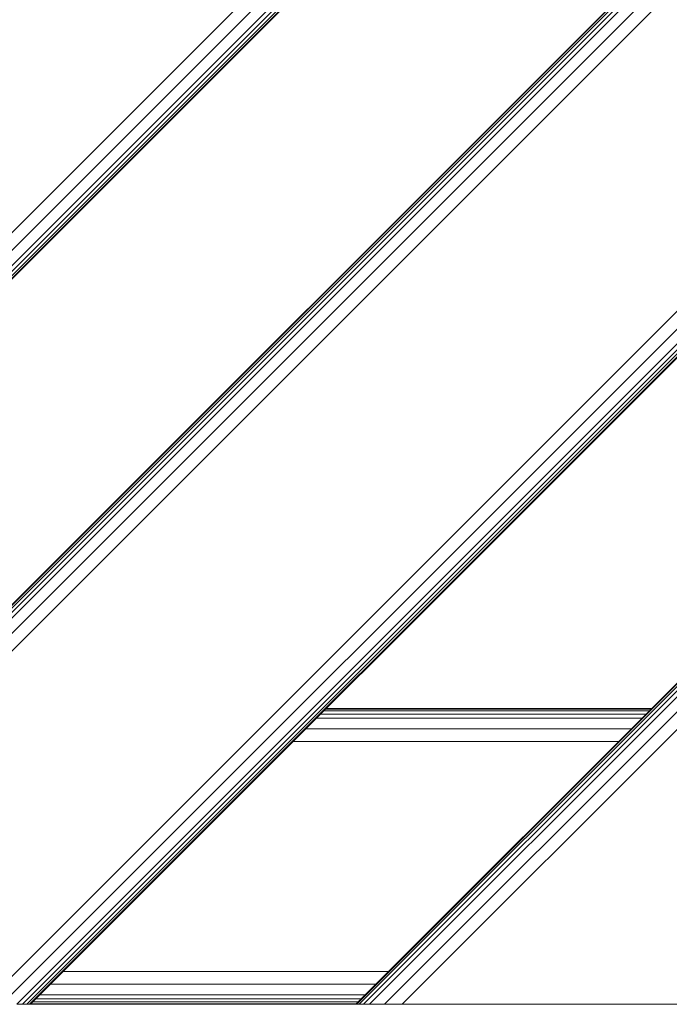
# Model space of a CAD drawing. Units: millimetres. Extents: x 63 to 578302, y -1972 to 596964.
# Drawn here: x 4024 to 4221, y 7382 to 7682 of the extents above; entities that cross this region are included whole.
import ezdxf

# ---------------------------------------------------------------- set-up
doc = ezdxf.new("R2010")
doc.units = ezdxf.units.MM
doc.layers.add('Контур', color=7, linetype='Continuous', lineweight=15)

msp = doc.modelspace()

# ---------------------------------------------------------------- linework, layer by layer
at = {"layer": 'Контур'}
for p, q in [((4523.79, 8119.852), (3786.426, 7382.488)), ((4523.79, 8114.44), (3791.838, 7382.488)), ((4523.79, 8109.852), (3796.426, 7382.488)), ((4523.79, 8108.093), (3798.185, 7382.488)), ((4523.79, 8106.786), (3799.492, 7382.488)), ((4523.79, 8105.982), (3800.297, 7382.488)), ((4523.79, 8105.71), (3800.568, 7382.488)), ((4523.79, 8006.715), (3899.563, 7382.488)), ((4523.79, 8006.443), (3899.835, 7382.488)), ((4523.79, 8005.639), (3900.64, 7382.488)), ((4523.79, 8004.332), (3901.947, 7382.488)), ((4523.79, 8002.573), (3903.705, 7382.488)), ((4523.79, 7997.985), (3908.294, 7382.488)), ((4523.79, 7992.573), (3913.705, 7382.488)), ((4523.79, 7893.578), (4012.7, 7382.488)), ((4523.79, 7888.166), (4018.112, 7382.488)), ((4523.79, 7883.578), (4022.7, 7382.488)), ((4523.79, 7881.819), (4024.459, 7382.488)), ((4523.79, 7880.512), (4025.766, 7382.488)), ((4523.79, 7879.707), (4026.571, 7382.488)), ((4523.79, 7879.436), (4026.843, 7382.488)), ((4125.838, 7382.488), (4523.79, 7780.441)), ((4126.109, 7382.488), (4523.79, 7780.169)), ((4126.914, 7382.488), (4523.79, 7779.364)), ((4128.221, 7382.488), (4523.79, 7778.058)), ((4129.98, 7382.488), (4523.79, 7776.299)), ((4134.568, 7382.488), (4523.79, 7771.711)), ((4139.98, 7382.488), (4523.79, 7766.299)), ((4215.076, 7471.727), (4116.081, 7471.727)), ((4215.645, 7472.296), (4116.651, 7472.296)), ((4215.838, 7472.488), (4116.843, 7472.488)), ((4212.909, 7469.559), (4113.914, 7469.559)), ((4214.152, 7470.803), (4115.157, 7470.803)), ((4209.664, 7466.315), (4110.67, 7466.315)), ((4205.838, 7462.488), (4106.843, 7462.488)), ((4135.838, 7392.488), (4036.843, 7392.488)), ((4132.011, 7388.661), (4033.016, 7388.661)), ((4127.523, 7384.173), (4028.528, 7384.173)), ((4128.767, 7385.417), (4029.772, 7385.417)), ((4024.459, 7382.488), (4022.7, 7382.488)), ((4025.766, 7382.488), (4024.459, 7382.488)), ((4024.459, 7382.488), (4026.571, 7382.488)), ((4024.486, 7382.488), (4026.571, 7382.488)), ((4024.641, 7382.488), (4026.571, 7382.488)), ((4026.571, 7382.488), (4025.766, 7382.488)), ((4026.843, 7382.488), (4026.571, 7382.488)), ((4026.843, 7382.488), (4125.838, 7382.488)), ((4126.03, 7382.68), (4027.035, 7382.68)), ((4126.599, 7383.249), (4027.604, 7383.249)), ((4126.109, 7382.488), (4125.838, 7382.488)), ((4126.914, 7382.488), (4126.109, 7382.488)), ((4128.221, 7382.488), (4126.914, 7382.488)), ((4129.98, 7382.488), (4128.221, 7382.488)), ((4134.568, 7382.488), (4129.98, 7382.488)), ((4139.98, 7382.488), (4134.568, 7382.488)), ((4139.98, 7382.488), (4238.975, 7382.488))]:
    msp.add_line(p, q, dxfattribs=at)

doc.saveas('drawing.dxf')
